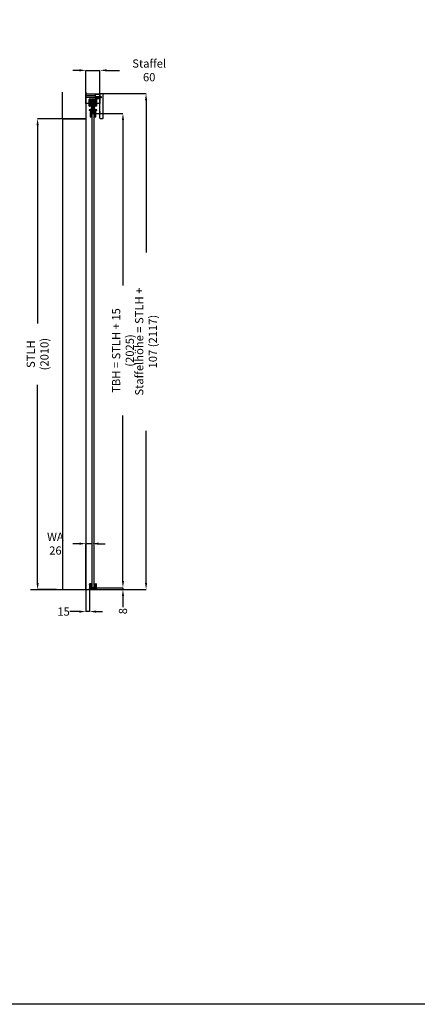
# Model space of a CAD drawing. Units: millimetres. Extents: x 13311 to 44145, y -10429 to 2279.
# Drawn here: x 20832 to 22530, y -10429 to -6225 of the extents above; entities that cross this region are included whole.
import ezdxf

# ---------------------------------------------------------------- set-up
doc = ezdxf.new("R2010")
doc.units = ezdxf.units.MM
doc.header["$PDSIZE"] = -1
doc.linetypes.add('AUSGEZOGEN', pattern=[0])
for name, color, linetype in [('AIM025', 1, 'AUSGEZOGEN'), ('FOLIE', 7, 'Continuous'), ('GERMAN', 7, 'Continuous')]:
    doc.layers.add(name, color=color, linetype=linetype)
doc.styles.add('SLDTEXTSTYLE2', font='TXT', dxfattribs={"width": 0.75})
doc.dimstyles.new('SLDDIMSTYLE0', dxfattribs={"dimscale": 14, "dimtxt": 2.5, "dimasz": 2, "dimexe": 0, "dimexo": 0, "dimtad": 0, "dimdec": 1, "dimrnd": 1e-09, "dimzin": 12, "dimdsep": 46, "dimtxsty": 'SLDTEXTSTYLE2', "dimcen": 0.09, "dimadec": 0, "dimazin": 3, "dimtfac": 1, "dimtdec": 1, "dimtmove": 0, "dimatfit": 0, "dimfxl": 0, "dimfrac": 2, "dimtolj": 1, "dimtzin": 12, "dimarcsym": 0})

# ---------------------------------------------------------------- blocks, each defined once
blk = doc.blocks.new('*D141')
at = {"layer": 'AIM025', "color": 0, "lineweight": -2, "transparency": 16777216}
for p, q in [((21015.1, -6648), (20908.8, -6648)), ((20908.8, -6676), (20908.8, -7521.8)), ((20908.8, -8630), (20908.8, -7784.3)), ((20990.1, -8658), (20908.8, -8658))]:
    blk.add_line(p, q, dxfattribs=at)
at = {"layer": 'AIM025', "color": 0, "transparency": 16777216}
for points in [[(20904.2, -6676), (20913.5, -6676), (20908.8, -6648)], [(20904.2, -8630), (20913.5, -8630), (20908.8, -8658)]]:
    blk.add_solid(points, dxfattribs=at)
at = {"layer": 'Defpoints', "color": 0, "transparency": 16777216}
for p in [(21015.1, -6648), (20908.8, -8658), (20990.1, -8658)]:
    blk.add_point(p, dxfattribs=at)
at = {"layer": 'AIM025', "color": 0, "transparency": 16777216, "insert": (20908.8, -7653), "char_height": 35, "attachment_point": 5, "rotation": 90, "style": 'SLDTEXTSTYLE2'}
blk.add_mtext('\\A1;STLH (2010)', dxfattribs=at)
blk = doc.blocks.new('Blende')
blk.add_line((0, -78), (2, -78))
blk.add_lwpolyline([(0, -14), (0, -2.5, -0.414214), (2.5, 0), (10, 0, -0.414214), (12.5, -2.5), (12.5, -105.5, -0.414214), (10, -108), (2.5, -108, -0.414214), (0, -105.5), (0, -18), (7, -18), (7, -14)], format="xyb", close=True)
blk = doc.blocks.new('Bodenf. GT')
for p, q in [((-14.9, 22.5), (-14.9, 4.2)), ((-14.3, 22.5), (-14.9, 22.5)), ((-14.9, 1.7), (-14.9, 0)), ((-12.9, 0), (-14.8, 0)), ((-12.9, 0), (-12.9, 10.9)), ((-10.4, 0), (-12.9, 0)), ((-12.4, 25), (-11.8, 25)), ((-8.3, 25), (-11.8, 25)), ((-11.4, 22.6), (-8.3, 22.6)), ((-10.9, 19.1), (-8.3, 19.1)), ((-10.4, 11), (-10.4, 11)), ((-10.4, 11), (-8.3, 11)), ((-10.4, 11), (-10.4, 0)), ((10.4, 0), (-10.4, 0)), ((-8.3, 22.6), (-8.3, 25)), ((-8.3, 19.1), (-8.3, 22.6)), ((-8.3, 11), (-8.3, 19.1)), ((-8.3, 6), (-8.3, 11)), ((8.3, 6), (-8.3, 6)), ((-8.1, 24.8), (-8.1, 22.4)), ((-6.5, 22.7), (-8.1, 22.7)), ((-8.1, 22.4), (-8.1, 19)), ((-8.1, 19), (-8.1, 11)), ((-8.1, 11), (-8.1, 6)), ((-6.5, 6), (-6.5, 22.7)), ((-6.5, 22.7), (-6.4, 22.6)), ((-6.5, 22.7), (-4, 22.7)), ((-6.4, 22.6), (-6.4, 6)), ((-4, 22.6), (-6.4, 22.6)), ((-4, 6), (-4, 8)), ((6.4, 22.6), (4, 22.6)), ((4, 8), (4, 6)), ((6.5, 22.7), (6.4, 22.6)), ((6.4, 6), (6.4, 22.6)), ((6.5, 22.7), (6.5, 6)), ((6.5, 22.7), (8.1, 22.7)), ((8.1, 22.4), (8.1, 24.8)), ((8.1, 19), (8.1, 22.4)), ((8.1, 11), (8.1, 19)), ((8.1, 6), (8.1, 11)), ((8.3, 25), (8.3, 22.6)), ((8.3, 25), (11.8, 25)), ((8.3, 22.6), (8.3, 19.1)), ((8.3, 22.6), (11.4, 22.6)), ((8.3, 19.1), (8.3, 11)), ((8.3, 19.1), (10.9, 19.1)), ((8.3, 11), (10.4, 11)), ((8.3, 11), (8.3, 6)), ((10.4, 11), (10.4, 11)), ((10.4, 0), (10.4, 11)), ((12.9, 0), (10.4, 0)), ((11.8, 25), (12.4, 25)), ((12.9, 10.9), (12.9, 0)), ((12.9, 0), (14.8, 0)), ((14.9, 22.5), (14.3, 22.5)), ((14.9, 4.2), (14.9, 22.5)), ((14.9, 0), (14.9, 1.7))]:
    blk.add_line(p, q)
for centre, radius, start, end in [((-12.4, 22.5), 2.5, 90.0003, 179.982), ((-11.8, 22.5), 2.49, 90.1265, 180.1306), ((-11.5, 20.1), 2.49, 87.5442, 162.4695), ((-11, 16.6), 2.55, 88.7088, 161.4962), ((-8.3, 24.8), 0.2, 359.9665, 90.025), ((-8.3, 22.4), 0.178, 12.0831, 98.32), ((-8.3, 19), 0.178, 12.0474, 98.4017), ((8.3, 24.8), 0.2, 89.9793, 180.0335), ((8.3, 22.4), 0.178, 81.6791, 167.9218), ((8.3, 19), 0.178, 81.5973, 167.9575), ((11, 16.6), 2.55, 18.5032, 91.2915), ((11.5, 20.1), 2.49, 17.5306, 92.4558), ((11.8, 22.5), 2.49, 359.8691, 89.8735), ((12.4, 22.5), 2.5, 359.9831, 89.9992)]:
    blk.add_arc(centre, radius, start, end)
for points, knots in [([(-14.9, 1.7), (-14.9, 1.8), (-14.9, 1.9), (-14.9, 2.2), (-14.9, 2.5), (-14.9, 2.9), (-14.9, 3.1), (-14.9, 3.3), (-14.9, 3.6), (-14.9, 3.8), (-14.9, 4), (-14.9, 4.2), (-14.9, 4.2), (-14.9, 4.2)], [0, 0, 0, 0, 0.038005, 0.146296, 0.308377, 0.499594, 0.547659, 0.627817, 0.734535, 0.853318, 0.926468, 0.971531, 1, 1, 1, 1]), ([(-14.9, 4.2), (-14.9, 4.2), (-14.9, 4.1), (-14.9, 3.8), (-14.9, 3.5), (-14.9, 3), (-14.9, 2.5), (-14.9, 2.2), (-14.9, 1.9), (-14.9, 1.8), (-14.9, 1.7)], [0, 0, 0, 0, 0.0380047, 0.1463921, 0.3085206, 0.4998331, 0.691241, 0.8535125, 0.9619476, 1, 1, 1, 1]), ([(-13.9, 20.8), (-13.9, 21.2), (-14, 21.7), (-14.1, 22.4), (-14.3, 22.5), (-14.3, 22.5)], [0, 0, 0, 0, 0.630446, 0.95437, 1, 1, 1, 1]), ([(-13.4, 17.4), (-13.5, 18), (-13.7, 19.2), (-13.8, 20.3), (-13.9, 20.8)], [0, 0, 0, 0, 0.548991, 1, 1, 1, 1]), ([(-12.9, 10.9), (-12.9, 12), (-13, 14.2), (-13.3, 16.3), (-13.4, 17.4)], [0, 0, 0, 0, 0.514892, 1, 1, 1, 1]), ([(-10.4, 11), (-10.7, 11), (-11.2, 11), (-11.9, 11), (-12.5, 10.9), (-12.8, 10.9), (-12.9, 10.9), (-12.9, 10.9)], [0, 0, 0, 0, 0.334863, 0.632113, 0.858819, 0.997836, 1, 1, 1, 1]), ([(-11.8, 25), (-11.8, 25), (-11.6, 24.8), (-11.6, 23.8), (-11.5, 23.1), (-11.4, 22.6)], [0, 0, 0, 0, 0.036553, 0.358169, 1, 1, 1, 1]), ([(-11.4, 22.6), (-11.3, 22), (-11.2, 20.9), (-11, 19.8), (-10.9, 19.1)], [0, 0, 0, 0, 0.451024, 1, 1, 1, 1]), ([(-10.9, 19.1), (-10.9, 18.5), (-10.7, 17.3), (-10.6, 15.3), (-10.5, 13.2), (-10.4, 11.7), (-10.4, 11)], [0, 0, 0, 0, 0.2205917, 0.4749625, 0.7282027, 1, 1, 1, 1]), ([(-8.3, 11), (-8.3, 11), (-8.2, 11), (-8.2, 11), (-8.1, 11), (-8.1, 11), (-8.1, 11), (-8.1, 11), (-8.1, 11)], [0, 0, 0, 0, 0.3288344, 0.6206707, 0.8431061, 0.9717059, 0.9974678, 1, 1, 1, 1]), ([(4.6, 22.7), (4.4, 22.7), (3.8, 22.7), (4.9, 22.7), (5.5, 22.7), (6.1, 22.7), (6.5, 22.7)], [0, 0, 0, 0, 0.183972, 0.377556, 0.648299, 1, 1, 1, 1]), ([(8.1, 11), (8.1, 11), (8.1, 11), (8.1, 11), (8.1, 11), (8.2, 11), (8.2, 11), (8.3, 11), (8.3, 11)], [0, 0, 0, 0, 0.002507, 0.028338, 0.156942, 0.379384, 0.67123, 1, 1, 1, 1]), ([(10.4, 11), (10.4, 11.7), (10.5, 13.1), (10.6, 15.2), (10.7, 17.2), (10.9, 18.5), (10.9, 19.1)], [0, 0, 0, 0, 0.264954, 0.525037, 0.77263, 1, 1, 1, 1]), ([(12.9, 10.9), (12.9, 10.9), (12.8, 10.9), (12.5, 10.9), (11.9, 11), (11.2, 11), (10.7, 11), (10.4, 11)], [0, 0, 0, 0, 0.0021643, 0.1411872, 0.3678868, 0.6651367, 1, 1, 1, 1]), ([(10.9, 19.1), (11, 19.8), (11.2, 20.9), (11.3, 22), (11.4, 22.6)], [0, 0, 0, 0, 0.548976, 1, 1, 1, 1]), ([(11.4, 22.6), (11.5, 23.1), (11.6, 23.8), (11.6, 24.8), (11.8, 25), (11.8, 25)], [0, 0, 0, 0, 0.641831, 0.963447, 1, 1, 1, 1]), ([(13.4, 17.4), (13.3, 16.3), (13, 14.2), (12.9, 12), (12.9, 10.9)], [0, 0, 0, 0, 0.485108, 1, 1, 1, 1]), ([(13.9, 20.8), (13.8, 20.3), (13.7, 19.2), (13.5, 18), (13.4, 17.4)], [0, 0, 0, 0, 0.4510093, 1, 1, 1, 1]), ([(14.3, 22.5), (14.3, 22.5), (14.1, 22.4), (14, 21.7), (13.9, 21.2), (13.9, 20.8)], [0, 0, 0, 0, 0.0456303, 0.3695527, 1, 1, 1, 1]), ([(14.9, 4.2), (14.9, 4.2), (14.9, 4.2), (14.9, 4), (14.9, 3.8), (14.9, 3.6), (14.9, 3.3), (14.9, 3.1), (14.9, 2.9), (14.9, 2.5), (14.9, 2.2), (14.9, 1.9), (14.9, 1.8), (14.9, 1.7)], [0, 0, 0, 0, 0.028469, 0.073437, 0.146443, 0.265131, 0.371802, 0.451816, 0.499787, 0.691194, 0.853465, 0.961948, 1, 1, 1, 1]), ([(14.9, 3), (14.9, 3), (14.9, 3), (14.9, 3), (14.9, 3), (14.9, 3), (14.9, 3), (14.9, 3.1), (14.9, 3.1), (14.9, 3.3), (14.9, 3.5), (14.9, 3.8), (14.9, 4.1), (14.9, 4.2), (14.9, 4.2)], [0, 0, 0, 0, 0.000572, 0.002099, 0.005151, 0.011256, 0.023562, 0.048078, 0.09711, 0.19422, 0.382048, 0.706764, 0.923782, 1, 1, 1, 1])]:
    blk.add_open_spline(points, degree=3, knots=knots)
blk = doc.blocks.new('Rollan GT')
for p, q in [((-15.4, 0), (15.4, 0)), ((-15.6, -28.8), (-15.6, -0.2)), ((-7.2, -29), (-15.4, -29)), ((-13.6, -2.2), (-13.6, -24.9)), ((-13.6, -24.9), (-10.1, -26.9)), ((-13.5, -14), (-13.5, -10)), ((-13.5, -10), (-12.8, -10)), ((-13.5, -25), (-13.5, -14)), ((-13.5, -14), (-12.8, -14)), ((13.4, -2), (-13.4, -2)), ((-7, -3.3), (-13, -3.3)), ((-13, -4.6), (-13, -3.3)), ((-7, -4.6), (-13, -4.6)), ((-13, -4.6), (-13, -7.2)), ((-13, -7.2), (-11, -7.2)), ((-13, -7.2), (-13, -7.2)), ((-13, -7.2), (-13, -10)), ((-10.9, -7.2), (-13, -7.2)), ((-13, -10), (-13, -10)), ((-12.8, -10), (-13, -10)), ((-10.7, -7), (-12.8, -8.2)), ((-12.8, -8.2), (-12.8, -25.4)), ((-9.2, -7), (-10.7, -7)), ((-10.6, -26.6), (-9.2, -26.6)), ((-10.1, -26.9), (-7.2, -26.4)), ((-8, -7.3), (-9.2, -7)), ((-9.2, -26.6), (-8, -26.3)), ((-6, -26.1), (-8.8, -26.7)), ((-7, -7.2), (-8.5, -7.2)), ((-8.4, -7.2), (-7, -7.2)), ((-7.7, -25.8), (-7.7, -7.8)), ((-7.7, -10), (-7.5, -10)), ((-7.5, -10), (-7.7, -10)), ((-7.7, -14), (-7.5, -14)), ((-6, -9.3), (-7.5, -9.3)), ((-7.5, -24.3), (-6, -24.3)), ((-7.5, -29.8), (-7.5, -33.1)), ((-7.5, -33.1), (-3.7, -33.1)), ((-2.4, -39.7), (-7.3, -39.7)), ((-7.3, -43), (-7.3, -39.7)), ((-5.2, -10.8), (-7.2, -10.8)), ((-7.2, -22.8), (-5.2, -22.8)), ((-7.1, -39.5), (-2.3, -39.5)), ((-7, -3.3), (-7, -4.6)), ((-7, -7.2), (-7, -4.6)), ((-6, -5.9), (-7, -5.6)), ((-6, -7.2), (-7, -6.9)), ((-7, -7.2), (-7, -7.2)), ((-7, -26.6), (-7, -28.8)), ((-2.8, -34.3), (-6.3, -34.3)), ((-6, -4.3), (-6, -9.3)), ((-1.3, -4.3), (-6, -4.3)), ((-6, -24.3), (-6, -28.3)), ((-5, -16.8), (-5, -8.1)), ((-5, -25.6), (-5, -16.8)), ((-3.9, -2), (-4.9, -2.8)), ((4.6, -2.8), (-4.9, -2.8)), ((-4.2, -4), (-4.2, -4.3)), ((4.2, -4), (-4.2, -4)), ((-3.8, -3.6), (3.8, -3.6)), ((-3.8, -26.8), (-3.8, -6.8)), ((-3.7, -33.1), (-2.5, -32.9)), ((-3.6, -39.5), (-3.6, -34.3)), ((-1.3, -34.1), (-3.2, -34.3)), ((-2.7, -2.8), (-2.9, -3)), ((-2.9, -3), (-2.9, -3.6)), ((2.9, -3), (-2.9, -3)), ((2.8, -34.3), (-2.8, -34.3)), ((-2.5, -5.6), (-2.5, -27.7)), ((-2.5, -32.7), (-2.5, -27.7)), ((-2.5, -32.7), (-2.5, -32.9)), ((-2.4, -34.3), (-2.4, -39.5)), ((4.9, -39.7), (-2.4, -39.7)), ((-2.4, -43), (-2.4, -39.7)), ((-2.3, -39.5), (4.8, -39.5)), ((-1.3, -4.3), (-1.3, -29)), ((-1.3, -4.3), (1.2, -4.3)), ((1.2, -29), (-1.3, -29)), ((-1.3, -29), (-1.3, -34.1)), ((1.2, -29), (1.2, -4.3)), ((6, -4.3), (1.2, -4.3)), ((1.2, -34.1), (1.2, -29)), ((3.2, -34.3), (1.2, -34.1)), ((2.5, -27.7), (2.5, -5.6)), ((2.5, -32.7), (2.5, -27.7)), ((2.5, -32.9), (2.5, -32.7)), ((3.7, -33.1), (2.5, -32.9)), ((2.9, -3), (2.7, -2.8)), ((6.2, -34.3), (2.8, -34.3)), ((2.9, -3.6), (2.9, -3)), ((3.6, -39.5), (3.6, -34.3)), ((3.7, -33.1), (7.5, -33.1)), ((3.8, -3.6), (3.8, -3.6)), ((3.7, -6.8), (3.7, -26.8)), ((4.9, -2.8), (3.9, -2)), ((4.2, -4.3), (4.2, -4)), ((4.9, -2.8), (4.6, -2.8)), ((4.8, -39.5), (7.1, -39.5)), ((4.9, -43), (4.9, -39.7)), ((7.3, -39.7), (4.9, -39.7)), ((5, -16.8), (5, -8.1)), ((5, -25.6), (5, -16.8)), ((7.1, -10.8), (5.2, -10.8)), ((5.2, -22.8), (7.1, -22.8)), ((6, -9.3), (6, -4.3)), ((7, -5.6), (6, -5.9)), ((7, -6.9), (6, -7.2)), ((7.5, -9.3), (6, -9.3)), ((6, -24.3), (7.5, -24.3)), ((6, -28.3), (6, -24.3)), ((8.8, -26.7), (6, -26.1)), ((13, -3.3), (7, -3.3)), ((7, -4.6), (7, -3.3)), ((13, -4.6), (7, -4.6)), ((7, -4.6), (7, -7.2)), ((7, -7.2), (8.4, -7.2)), ((7, -7.2), (7, -7.2)), ((8.5, -7.2), (7, -7.2)), ((7, -29), (7, -26.6)), ((15.4, -29), (7, -29)), ((7.2, -26.4), (10.1, -26.9)), ((7.3, -43), (7.3, -39.7)), ((7.5, -10), (7.7, -10)), ((7.7, -10), (7.5, -10)), ((7.5, -14), (7.7, -14)), ((7.5, -33.1), (7.5, -29.8)), ((7.7, -7.8), (7.7, -25.8)), ((9.2, -7), (8, -7.3)), ((8, -26.3), (9.2, -26.6)), ((10.7, -7), (9.2, -7)), ((9.2, -26.6), (10.6, -26.6)), ((10.1, -26.9), (13.6, -24.9)), ((12.8, -8.2), (10.7, -7)), ((13, -7.2), (10.9, -7.2)), ((11, -7.2), (13, -7.2)), ((12.8, -16.8), (12.8, -8.2)), ((12.8, -10), (13.5, -10)), ((13, -10), (12.8, -10)), ((12.8, -14), (13.5, -14)), ((12.8, -25.4), (12.8, -16.8)), ((13, -4.6), (13, -3.3)), ((13, -4.6), (13, -7.2)), ((13, -7.2), (13, -7.2)), ((13, -7.2), (13, -10)), ((13, -10), (13, -10)), ((13.5, -14), (13.5, -10)), ((13.5, -25), (13.5, -14)), ((13.6, -24.9), (13.6, -2.2)), ((15.6, -0.2), (15.6, -28.8)), ((-14.5, -47.5), (-15.7, -46.3)), ((-14.6, -45), (-15.2, -45)), ((-14.5, -47.5), (-6.2, -47.5)), ((-0.5, -45), (-12.4, -45)), ((-12, -58.3), (-10, -56.3)), ((-12, -58.3), (-12, -74)), ((-11.9, -74.4), (-11.7, -74.5)), ((-10, -47.9), (-10, -51.9)), ((-10, -51.9), (-10, -55.9)), ((-6.2, -56.3), (-10, -56.3)), ((-6, -47.9), (-9, -47.9)), ((-6, -55.9), (-9, -55.9)), ((-8.8, -75), (-7, -75)), ((-8, -47.5), (-8.4, -47.9)), ((-8, -74.5), (-8, -59.5)), ((-8, -59.5), (-7.6, -59.5)), ((-8, -59.8), (-8, -74.1)), ((-7.6, -74.5), (-8, -74.5)), ((-7.8, -59.6), (-7.8, -59.6)), ((-7.8, -74.3), (-7.8, -74.3)), ((-7.6, -59.5), (-7.2, -60)), ((-7.4, -60), (-7.6, -59.6)), ((-7.6, -74.2), (-7.4, -73.9)), ((-7.2, -74), (-7.6, -74.5)), ((-5.7, -43.2), (-7.5, -44)), ((-7.5, -44), (-7.5, -45)), ((-7.5, -44), (7.1, -44)), ((-7.5, -45), (7.5, -45)), ((-7.3, -43), (-2.4, -43)), ((-7.2, -60), (-2, -60)), ((-6.5, -60.1), (-7.2, -60.1)), ((-7.2, -73.8), (-6.5, -73.8)), ((-7, -74), (-7.2, -74)), ((-2.3, -43.2), (-7.1, -43.2)), ((-7, -75), (-7, -74)), ((-6.5, -73.8), (-6.5, -60.1)), ((-6.5, -60.3), (-6.5, -73.8)), ((-4, -60.3), (-6.5, -60.3)), ((-6.5, -73.8), (-4, -73.8)), ((-6, -47.7), (-6, -56.1)), ((-4, -73.8), (-4, -60.3)), ((-2.4, -43), (4.9, -43)), ((4.8, -43.2), (-2.3, -43.2)), ((-1, -59), (-2, -60)), ((-1, -59), (-1, -48.2)), ((1, -49.4), (-1, -49.4)), ((1, -54.4), (-1, -54.4)), ((-0.8, -48), (-0.5, -48)), ((0.5, -45), (-0.5, -45)), ((0.5, -48), (-0.5, -48)), ((0, -47.5), (0, -45.5)), ((0, -45.5), (0, -47.5)), ((12.4, -45), (0.5, -45)), ((0.5, -48), (0.8, -48)), ((1, -48.2), (1, -59)), ((2, -60), (1, -59)), ((2, -60), (7.2, -60)), ((4, -60.3), (4, -73.8)), ((6.5, -60.3), (4, -60.3)), ((4, -73.8), (6.5, -73.8)), ((7.1, -43.2), (4.8, -43.2)), ((4.9, -43), (7.3, -43)), ((7.5, -44), (5.7, -43.2)), ((10.5, -47.6), (6, -47.6)), ((6, -56.1), (6, -47.7)), ((10.5, -56.1), (6, -56.1)), ((6.2, -47.5), (14.5, -47.5)), ((10, -56.3), (6.2, -56.3)), ((6.5, -60.1), (7.2, -60.1)), ((6.5, -73.8), (6.5, -60.1)), ((6.5, -73.8), (6.5, -60.3)), ((7.2, -73.8), (6.5, -73.8)), ((7.2, -74), (7, -74)), ((7, -74), (7, -75)), ((7, -75), (8.8, -75)), ((7.1, -44), (7.5, -44)), ((7.2, -60), (7.6, -59.5)), ((7.6, -74.5), (7.2, -74)), ((7.4, -60), (7.6, -59.6)), ((7.6, -74.2), (7.4, -73.9)), ((7.5, -45), (7.5, -44)), ((7.6, -59.5), (8, -59.5)), ((8, -74.5), (7.6, -74.5)), ((7.8, -59.6), (7.8, -59.6)), ((7.8, -74.3), (7.8, -74.3)), ((8, -47.5), (8.1, -47.6)), ((8, -59.5), (8, -74.5)), ((8, -59.8), (8, -74.1)), ((10, -56.3), (12, -58.3)), ((11, -48.1), (11, -55.6)), ((11.7, -74.5), (11.9, -74.4)), ((12, -74), (12, -58.3)), ((15.7, -46.3), (14.5, -47.5)), ((15.2, -45), (14.6, -45))]:
    blk.add_line(p, q)
at = {"ltscale": 0.5}
blk.add_line((0, 3.8), (0, -32.8), dxfattribs=at)
at = {"flags": 128}
for points in [[(-2.3, -39.5), (-2.3, -39.5), (-2.4, -39.5), (-2.4, -39.5), (-2.4, -39.6), (-2.4, -39.6), (-2.4, -39.6), (-2.4, -39.7), (-2.4, -39.7)], [(-2.3, -43.2), (-2.3, -43.2), (-2.4, -43.2), (-2.4, -43.2), (-2.4, -43.2), (-2.4, -43.1), (-2.4, -43.1), (-2.4, -43.1), (-2.4, -43), (-2.4, -43)]]:
    blk.add_lwpolyline(points, dxfattribs=at)
for centre, radius, start, end in [((15.4, -0.2), 0.2, 0.0284, 89.963), ((-15.4, -0.2), 0.2, 90.0344, 179.9752), ((-15.4, -28.8), 0.2, 180.0248, 269.9656), ((-13.4, -2.2), 0.2, 89.9178, 180.0918), ((-8.1, -7.8), 0.5, 0.0179, 75.0013), ((-8.1, -25.8), 0.5, 284.9987, 359.9821), ((-7.2, -10.3), 0.5, 180.0119, 269.9647), ((-7.2, -23.3), 0.5, 89.9887, 180.0075), ((-6.3, -33.1), 1.25, 180.0062, 269.9925), ((-7.1, -39.7), 0.214, 86.5563, 176.262), ((-7.2, -26.6), 0.2, 359.9532, 99.2201), ((-7.2, -28.8), 0.2, 270.0362, 359.9734), ((-3.8, -8.1), 1.25, 90.0073, 179.9941), ((-3.8, -25.6), 1.25, 179.9982, 270.0114), ((-3.8, -4), 0.4, 89.977, 180.0326), ((-3.8, -5.6), 1.25, 269.9886, 0.0018), ((-3.8, -28.1), 1.25, 0.0059, 89.9927), ((-1.3, -5.6), 1.25, 89.9887, 180.0125), ((-1.3, -27.7), 1.23, 180.8115, 270.7828), ((1.2, -5.6), 1.25, 359.9872, 90.0114), ((1.3, -27.7), 1.23, 269.2171, 359.1888), ((3.7, -5.6), 1.25, 179.9984, 270.0113), ((3.7, -28.1), 1.25, 90.0074, 179.9938), ((3.8, -4), 0.4, 359.9683, 90.0226), ((3.7, -8.1), 1.25, 0.0062, 89.9925), ((3.7, -25.6), 1.25, 269.9889, 0.0016), ((4.7, -39.7), 0.181, 353.2458, 81.3114), ((6.2, -33.1), 1.25, 270.0074, 359.9938), ((7.2, -26.6), 0.2, 80.7799, 180.0468), ((7.1, -39.7), 0.214, 3.7384, 93.4433), ((7.1, -10.3), 0.5, 270.0356, 359.9874), ((7.1, -23.3), 0.5, 359.9933, 90.011), ((8.1, -7.8), 0.5, 104.9987, 179.9821), ((8.1, -25.8), 0.5, 180.0179, 255.0013), ((13.4, -2.2), 0.2, 359.9082, 90.0811), ((15.4, -28.8), 0.2, 270.037, 359.9716), ((-15.2, -45.8), 0.75, 90, 225), ((-14.6, -45.5), 0.5, 23.5782, 90), ((-13.5, -45), 0.75, 203.5782, 336.4218), ((-12.4, -45.5), 0.5, 90, 156.4218), ((-11.5, -74), 0.5, 180, 225), ((-11, -73.8), 1, 225, 294.9397), ((-10, -76), 1.4, 52.1364, 114.9397), ((-8.8, -74.5), 0.5, 232.1364, 270), ((-7.8, -59.8), 0.2, 90, 180), ((-7.8, -74.1), 0.2, 180, 270), ((-7.8, -59.8), 0.2, 34.992, 90), ((-7.8, -74.1), 0.2, 270, 325.008), ((-7.2, -59.9), 0.2, 214.992, 270), ((-7.2, -74), 0.2, 90, 145.008), ((-7.1, -43), 0.214, 183.6054, 273.5763), ((-6.2, -47.7), 0.2, 0, 90), ((-6.2, -56.1), 0.2, 270, 0), ((-0.8, -48.2), 0.2, 90, 180), ((-0.5, -45.5), 0.5, 0, 90), ((-0.5, -47.5), 0.5, 270, 0), ((0.5, -45.5), 0.5, 90, 180), ((0.5, -47.5), 0.5, 180, 270), ((0.8, -48.2), 0.2, 0, 90), ((4.7, -43), 0.182, 279.0188, 6.424), ((6.2, -47.7), 0.2, 90, 180), ((6.2, -56.1), 0.2, 180, 270), ((7.1, -43), 0.214, 266.5567, 356.2616), ((7.2, -59.9), 0.2, 270, 325.008), ((7.2, -74), 0.2, 34.992, 90), ((7.8, -59.8), 0.2, 90, 145.008), ((7.8, -74.1), 0.2, 214.992, 270), ((7.8, -59.8), 0.2, 0, 90), ((7.8, -74.1), 0.2, 270, 0), ((8.8, -74.5), 0.5, 270, 307.8636), ((10, -76), 1.4, 65.0603, 127.8636), ((10.5, -48.1), 0.5, 0, 90), ((10.5, -55.6), 0.5, 270, 0), ((11, -73.8), 1, 245.0603, 315), ((11.5, -74), 0.5, 315, 0), ((12.4, -45.5), 0.5, 23.5782, 90), ((13.5, -45), 0.75, 203.5782, 336.4218), ((14.6, -45.5), 0.5, 90, 156.4218), ((15.2, -45.8), 0.75, 315, 90)]:
    blk.add_arc(centre, radius, start, end)
for points, knots in [([(-6, -28.3), (-6, -28.4), (-6, -28.6), (-6.1, -29), (-6.4, -29.3), (-6.7, -29.6), (-7.1, -29.8), (-7.4, -29.8), (-7.5, -29.8)], [0, 0, 0, 0, 0.148545, 0.284228, 0.449295, 0.651322, 0.889785, 1, 1, 1, 1]), ([(-3.2, -34.3), (-3.2, -34.2), (-3.4, -34.1), (-3.6, -33.8), (-3.7, -33.5), (-3.7, -33.2), (-3.7, -33.1)], [0, 0, 0, 0, 0.168712, 0.419076, 0.697893, 1, 1, 1, 1]), ([(-2.8, -34.3), (-2.9, -34.3), (-3, -34.3), (-3.1, -34.3), (-3.1, -34.3), (-3.2, -34.3), (-3.2, -34.3)], [0, 0, 0, 0, 0.379271, 0.749729, 0.902579, 1, 1, 1, 1]), ([(-2.5, -32.9), (-2.4, -33), (-2.4, -33.2), (-2.3, -33.4), (-2, -33.7), (-1.6, -34), (-1.4, -34.1), (-1.3, -34.1)], [0, 0, 0, 0, 0.124801, 0.255872, 0.533015, 0.775772, 1, 1, 1, 1]), ([(2.5, -32.9), (2.4, -33), (2.4, -33.2), (2.3, -33.4), (2, -33.7), (1.6, -34), (1.4, -34.1), (1.2, -34.1)], [0, 0, 0, 0, 0.124802, 0.255875, 0.533014, 0.775771, 1, 1, 1, 1]), ([(3.2, -34.3), (3.2, -34.3), (3.1, -34.3), (3, -34.3), (2.9, -34.3), (2.9, -34.3), (2.8, -34.3)], [0, 0, 0, 0, 0.114549, 0.307223, 0.719999, 1, 1, 1, 1]), ([(3.7, -33.1), (3.7, -33.1), (3.7, -33.1), (3.7, -33.1), (3.7, -33.1), (3.7, -33.2), (3.7, -33.5), (3.6, -33.8), (3.4, -34.1), (3.2, -34.2), (3.2, -34.3)], [0, 0, 0, 0, 0.000341, 0.001364, 0.005116, 0.019446, 0.302118, 0.580965, 0.831301, 1, 1, 1, 1]), ([(7.5, -29.8), (7.4, -29.8), (7.1, -29.8), (6.7, -29.6), (6.4, -29.3), (6.1, -29), (6, -28.6), (6, -28.4), (6, -28.3)], [0, 0, 0, 0, 0.179541, 0.317155, 0.560075, 0.70008, 0.866367, 1, 1, 1, 1]), ([(-1, -49.1), (-0.9, -49), (-0.8, -49), (-0.5, -48.8), (-0.2, -48.8), (0, -48.8)], [0.7460157, 0.7460157, 0.7460157, 0.7460157, 0.7796604, 0.7796604, 0.8474043, 0.8474043, 0.8474043, 0.8474043]), ([(0, -48.8), (0, -48.8), (0, -48.8), (0.3, -48.8), (0.5, -48.8), (0.8, -49), (0.9, -49), (1, -49)], [0.8474043, 0.8474043, 0.8474043, 0.8474043, 0.8505156, 0.8505156, 0.921416, 0.921416, 0.9480076, 0.9480076, 0.9480076, 0.9480076])]:
    blk.add_open_spline(points, degree=3, knots=knots)
blk.add_open_spline([(-13.5, -45.8), (-13.5, -45.8), (-13.5, -45.8), (-13.5, -45.8)], degree=3)
for points in [[(-10, -47.9), (-10, -47.9), (-9, -47.9)], [(-9, -47.9), (-10, -50.2), (-10, -51.9)], [(-10, -51.9), (-10, -53.5), (-9, -55.9)], [(-9, -55.9), (-10, -55.9), (-10, -55.9)]]:
    blk.add_rational_spline(points, [1, 1.09868411347, 1], degree=2)
blk = doc.blocks.new('Kantl Frontega 60mm')
at = {"layer": 'FOLIE'}
for q in [(60, 29), (60, 39)]:
    blk.add_line((60, 42), q, dxfattribs=at)
at = {"layer": 'FOLIE', "color": 6}
for points in [[(46, 0), (46, 18), (14, 18), (14, 0), (0, 0), (0, 42), (60, 42), (60, 29), (40, 29), (40, 25), (60, 25), (60, 0), (46, 0)], [(60, 39), (40, 39), (40, 21), (60, 21)]]:
    blk.add_lwpolyline(points, dxfattribs=at)
blk.add_lwpolyline([(0, 34), (40, 34), (40, 26), (0, 26)], close=True, dxfattribs=at)
blk = doc.blocks.new('*D325')
at = {"layer": 'AIM025', "color": 0, "lineweight": -2, "transparency": 16777216}
for p, q in [((21115.2, -8658), (21115.2, -8752.1)), ((21130.1, -8658), (21130.1, -8752.1)), ((21087.2, -8752.1), (21046, -8752.1)), ((21130.1, -8752.1), (21115.2, -8752.1)), ((21158.1, -8752.1), (21186.1, -8752.1))]:
    blk.add_line(p, q, dxfattribs=at)
at = {"layer": 'AIM025', "color": 0, "transparency": 16777216}
for points in [[(21087.2, -8747.5), (21087.2, -8756.8), (21115.2, -8752.1)], [(21158.1, -8747.5), (21158.1, -8756.8), (21130.1, -8752.1)]]:
    blk.add_solid(points, dxfattribs=at)
at = {"layer": 'Defpoints', "color": 0, "transparency": 16777216}
for p in [(21115.2, -8658), (21130.1, -8658), (21130.1, -8752.1)]:
    blk.add_point(p, dxfattribs=at)
at = {"layer": 'AIM025', "color": 0, "transparency": 16777216, "insert": (21019.8, -8752.1), "char_height": 35, "attachment_point": 5, "style": 'SLDTEXTSTYLE2'}
blk.add_mtext('\\A1;15', dxfattribs=at)
blk = doc.blocks.new('*D326')
at = {"layer": 'AIM025', "color": 0, "lineweight": -2, "transparency": 16777216}
for p, q in [((21273.2, -8622), (21273.2, -8594)), ((21149.1, -8650), (21273.2, -8650)), ((21149.1, -8658), (21273.2, -8658)), ((21273.2, -8650), (21273.2, -8658)), ((21273.2, -8686), (21273.2, -8732.6))]:
    blk.add_line(p, q, dxfattribs=at)
at = {"layer": 'AIM025', "color": 0, "transparency": 16777216}
for points in [[(21268.6, -8622), (21277.9, -8622), (21273.2, -8650)], [(21268.6, -8686), (21277.9, -8686), (21273.2, -8658)]]:
    blk.add_solid(points, dxfattribs=at)
at = {"layer": 'Defpoints', "color": 0, "transparency": 16777216}
for p in [(21149.1, -8650), (21149.1, -8658), (21273.2, -8658)]:
    blk.add_point(p, dxfattribs=at)
at = {"layer": 'AIM025', "color": 0, "transparency": 16777216, "insert": (21273.2, -8750.1), "char_height": 35, "attachment_point": 5, "rotation": 90, "style": 'SLDTEXTSTYLE2'}
blk.add_mtext('\\A1;8', dxfattribs=at)
blk = doc.blocks.new('*D327')
at = {"layer": 'AIM025', "color": 0, "lineweight": -2, "transparency": 16777216}
for p, q in [((21149.1, -6625), (21273.2, -6625)), ((21273.2, -6653), (21273.2, -7359.7)), ((21273.2, -8622), (21273.2, -7915.4)), ((21149.1, -8650), (21273.2, -8650))]:
    blk.add_line(p, q, dxfattribs=at)
at = {"layer": 'AIM025', "color": 0, "transparency": 16777216}
for points in [[(21268.6, -6653), (21277.9, -6653), (21273.2, -6625)], [(21268.6, -8622), (21277.9, -8622), (21273.2, -8650)]]:
    blk.add_solid(points, dxfattribs=at)
at = {"layer": 'Defpoints', "color": 0, "transparency": 16777216}
for p in [(21149.1, -6625), (21149.1, -8650), (21273.2, -8650)]:
    blk.add_point(p, dxfattribs=at)
at = {"layer": 'AIM025', "color": 0, "transparency": 16777216, "insert": (21273.2, -7637.5), "char_height": 35, "attachment_point": 5, "rotation": 90, "style": 'SLDTEXTSTYLE2'}
blk.add_mtext('\\A1;TBH = STLH + 15 (2025)', dxfattribs=at)
blk = doc.blocks.new('*D329')
at = {"layer": 'AIM025', "color": 0, "lineweight": -2, "transparency": 16777216}
for p, q in [((21175.1, -6541), (21371.8, -6541)), ((21371.8, -6569), (21371.8, -7218.9)), ((21371.8, -8630), (21371.8, -7980.2)), ((21162.6, -8658), (21371.8, -8658))]:
    blk.add_line(p, q, dxfattribs=at)
at = {"layer": 'AIM025', "color": 0, "transparency": 16777216}
for points in [[(21367.2, -6569), (21376.5, -6569), (21371.8, -6541)], [(21367.2, -8630), (21376.5, -8630), (21371.8, -8658)]]:
    blk.add_solid(points, dxfattribs=at)
at = {"layer": 'Defpoints', "color": 0, "transparency": 16777216}
for p in [(21175.1, -6541), (21162.6, -8658), (21371.8, -8658)]:
    blk.add_point(p, dxfattribs=at)
at = {"layer": 'AIM025', "color": 0, "transparency": 16777216, "insert": (21371.8, -7599.5), "char_height": 35, "attachment_point": 5, "rotation": 90, "style": 'SLDTEXTSTYLE2'}
blk.add_mtext('\\A1;Staffelhöhe = STLH + 107 (2117)', dxfattribs=at)
blk = doc.blocks.new('*D328')
at = {"layer": 'AIM025', "color": 0, "lineweight": -2, "transparency": 16777216}
for p, q in [((21087.1, -8462.2), (21059.1, -8462.2)), ((21115.1, -8658), (21115.1, -8462.2)), ((21141.1, -8462.2), (21115.1, -8462.2)), ((21141.1, -8650), (21141.1, -8462.2)), ((21169.1, -8462.2), (21197.1, -8462.2))]:
    blk.add_line(p, q, dxfattribs=at)
at = {"layer": 'AIM025', "color": 0, "transparency": 16777216}
for points in [[(21087.1, -8457.5), (21087.1, -8466.8), (21115.1, -8462.2)], [(21169.1, -8457.5), (21169.1, -8466.8), (21141.1, -8462.2)]]:
    blk.add_solid(points, dxfattribs=at)
at = {"layer": 'Defpoints', "color": 0, "transparency": 16777216}
for p in [(21115.1, -8462.2), (21115.1, -8658), (21141.1, -8650)]:
    blk.add_point(p, dxfattribs=at)
at = {"layer": 'AIM025', "color": 0, "transparency": 16777216, "insert": (20984.8, -8462.2), "char_height": 35, "attachment_point": 5, "style": 'SLDTEXTSTYLE2'}
blk.add_mtext('\\A1;WA 26', dxfattribs=at)
blk = doc.blocks.new('*D352')
at = {"layer": 'AIM025', "color": 0, "lineweight": -2, "transparency": 16777216}
for p, q in [((21087.1, -6441.5), (21059.1, -6441.5)), ((21115.1, -6541), (21115.1, -6441.5)), ((21115.1, -6441.5), (21175.1, -6441.5)), ((21175.1, -6541), (21175.1, -6441.5)), ((21203.1, -6441.5), (21258.3, -6441.5))]:
    blk.add_line(p, q, dxfattribs=at)
at = {"layer": 'AIM025', "color": 0, "transparency": 16777216}
for points in [[(21087.1, -6436.8), (21087.1, -6446.1), (21115.1, -6441.5)], [(21203.1, -6436.8), (21203.1, -6446.1), (21175.1, -6441.5)]]:
    blk.add_solid(points, dxfattribs=at)
at = {"layer": 'Defpoints', "color": 0, "transparency": 16777216}
for p in [(21175.1, -6441.5), (21115.1, -6541), (21175.1, -6541)]:
    blk.add_point(p, dxfattribs=at)
at = {"layer": 'AIM025', "color": 0, "transparency": 16777216, "insert": (21385.2, -6441.5), "char_height": 35, "attachment_point": 5, "style": 'SLDTEXTSTYLE2'}
blk.add_mtext('\\A1;Staffel 60', dxfattribs=at)

msp = doc.modelspace()

# ---------------------------------------------------------------- linework, layer by layer
at = {"layer": 'FOLIE'}
msp.add_line((21015.138, -6648.044), (21115.138, -6648.044), dxfattribs=at)
at = {"layer": 'FOLIE', "color": 8}
for p, q in [((21015.138, -6648.044), (21015.138, -8658.044)), ((21115.138, -6648.044), (21115.138, -8658.044))]:
    msp.add_line(p, q, dxfattribs=at)
at = {"layer": 'FOLIE', "color": 7}
msp.add_line((20877.85, -8658.044), (21358.176, -8658.044), dxfattribs=at)
at = {"layer": 'FOLIE'}
for points in [[(13311.027, -4919.374), (22718.418, -4919.374), (22718.418, -10428.677), (13311.027, -10428.677)], [(21141.138, -6625.044), (21149.138, -6625.044), (21149.138, -8650.044), (21141.138, -8650.044)]]:
    msp.add_lwpolyline(points, close=True, dxfattribs=at)
at = {"layer": 'GERMAN', "color": 5}
msp.add_lwpolyline([(21115.138, -6535.137), (21115.138, -6648.044), (21015.138, -6648.044), (21015.138, -6535.137)], dxfattribs=at)

# ---------------------------------------------------------------- block references
at = {"layer": 'FOLIE'}
for name, p in [('Kantl Frontega 60mm', (21115.138, -6583.044)), ('Blende', (21175.138, -6540.044)), ('Rollan GT', (21145.138, -6565.044)), ('Bodenf. GT', (21145.138, -8658.044))]:
    msp.add_blockref(name, p, dxfattribs=at)

# ---------------------------------------------------------------- dimensions: what is measured, and where the dimension line sits
at = {"layer": 'AIM025'}
dim = msp.add_linear_dim(base=(21175.138, -6441.47), p1=(21115.138, -6541.044), p2=(21175.138, -6541.044), text='Staffel <>', dimstyle='SLDDIMSTYLE0', dxfattribs=at)
dim.commit()
dim.dimension.update_dxf_attribs({"geometry": '*D352', "text_midpoint": (21385.2, -6441.47), "dimtype": 160})
for base, p1, p2, text, picture, middle in [((21371.832, -8658.044), (21175.138, -6541.044), (21162.638, -8658.044), 'Staffelhöhe = STLH + 107 (<>)', '*D329', (21371.832, -7599.544)), ((21273.249, -8650.044), (21149.138, -6625.044), (21149.138, -8650.044), 'TBH = STLH + 15 (<>)', '*D327', (21273.249, -7637.544)), ((20908.847, -8658.044), (21015.138, -6648.044), (20990.138, -8658.044), 'STLH (<>)', '*D141', (20908.847, -7653.044))]:
    dim = msp.add_linear_dim(base=base, p1=p1, p2=p2, angle=90, text=text, dimstyle='SLDDIMSTYLE0', dxfattribs=at)
    dim.commit()
    dim.dimension.update_dxf_attribs({"geometry": picture, "text_midpoint": middle})
dim = msp.add_linear_dim(base=(21115.138, -8462.152), p1=(21141.138, -8650.044), p2=(21115.138, -8658.044), angle=180, text='WA <>', dimstyle='SLDDIMSTYLE0', dxfattribs=at)
dim.commit()
dim.dimension.update_dxf_attribs({"geometry": '*D328', "text_midpoint": (20984.763, -8462.152), "dimtype": 160})
dim = msp.add_linear_dim(base=(21273.249, -8658.044), p1=(21149.138, -8650.044), p2=(21149.138, -8658.044), angle=90, dimstyle='SLDDIMSTYLE0', dxfattribs=at)
dim.commit()
dim.dimension.update_dxf_attribs({"geometry": '*D326', "text_midpoint": (21273.249, -8750.067), "dimtype": 160})
dim = msp.add_linear_dim(base=(21130.138, -8752.122), p1=(21115.167, -8658.039), p2=(21130.138, -8658.044), dimstyle='SLDDIMSTYLE0', dxfattribs=at)
dim.commit()
dim.dimension.update_dxf_attribs({"geometry": '*D325', "text_midpoint": (21019.792, -8752.122), "dimtype": 160})

doc.saveas('drawing.dxf')
